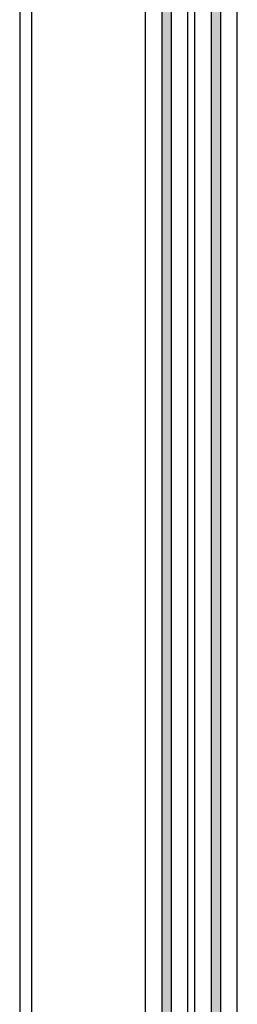
# Model space of a CAD drawing. Units: millimetres. Extents: x 7 to 5116, y -75 to 6585.
# Drawn here: x 1874 to 2067, y 1679 to 2556 of the extents above; entities that cross this region are included whole.
import ezdxf

# ---------------------------------------------------------------- set-up
doc = ezdxf.new("R2010")
doc.units = ezdxf.units.MM
doc.layers.add('FEIN', color=7, linetype='Continuous')
pattern_1 = [(37.5, (0, 0), (4.712007, 12.503871), [0, -6.84, 0, -7.65, 0, -7.425]), (7.5, (0, 0), (7.963995, 12.699657), [0, -3.69, 0, -6.165, 0, -2.3625]), (327.5, (-5.535, 0), (14.047796, 0.003705), [0, -2.25, 0, -8.1, 0, -10.575]), (317.5, (-5.535, 0), (13.55743, 3.92218), [0, -1.125, 0, -5.31, 0, -6.075])]

msp = doc.modelspace()

# ---------------------------------------------------------------- hatches: boundary and pattern name
at = {"layer": 'FEIN'}
h = msp.add_hatch(dxfattribs=at)
h.set_pattern_fill('Wärmedämm-Mörtel', style=0)
h.set_pattern_definition(pattern_1)
h.paths.add_polyline_path([(2008.4, 1090.34), (2004.4, 1090.34), (2000.4, 1090.34), (2000.4, 3360.34), (2008.4, 3360.34)], flags=16)
h = msp.add_hatch(dxfattribs=at)
h.set_pattern_fill('Wärmedämm-Mörtel', style=0)
h.set_pattern_definition(pattern_1)
h.paths.add_polyline_path([(2052.4, 1090.34), (2048.4, 1090.34), (2044.4, 1090.34), (2044.4, 3360.34), (2052.4, 3360.34)], flags=16)

# ---------------------------------------------------------------- linework, layer by layer
for p, q in [((1884, 3362.34), (1884, 1088.34)), ((1873.5, 3351.84), (1873.5, 1098.84)), ((1985.4, 3352.14), (1985.4, 1098.54)), ((2023.4, 1098.54), (2023.4, 3352.14)), ((2029.4, 3352.14), (2029.4, 1098.54)), ((2067.4, 1098.54), (2067.4, 3352.14))]:
    msp.add_line(p, q, dxfattribs=at)
for points in [[(2008.4, 1090.34), (2004.4, 1090.34), (2000.4, 1090.34), (2000.4, 3360.34), (2008.4, 3360.34)], [(2052.4, 1090.34), (2048.4, 1090.34), (2044.4, 1090.34), (2044.4, 3360.34), (2052.4, 3360.34)]]:
    msp.add_lwpolyline(points, close=True, dxfattribs=at)

doc.saveas('drawing.dxf')
